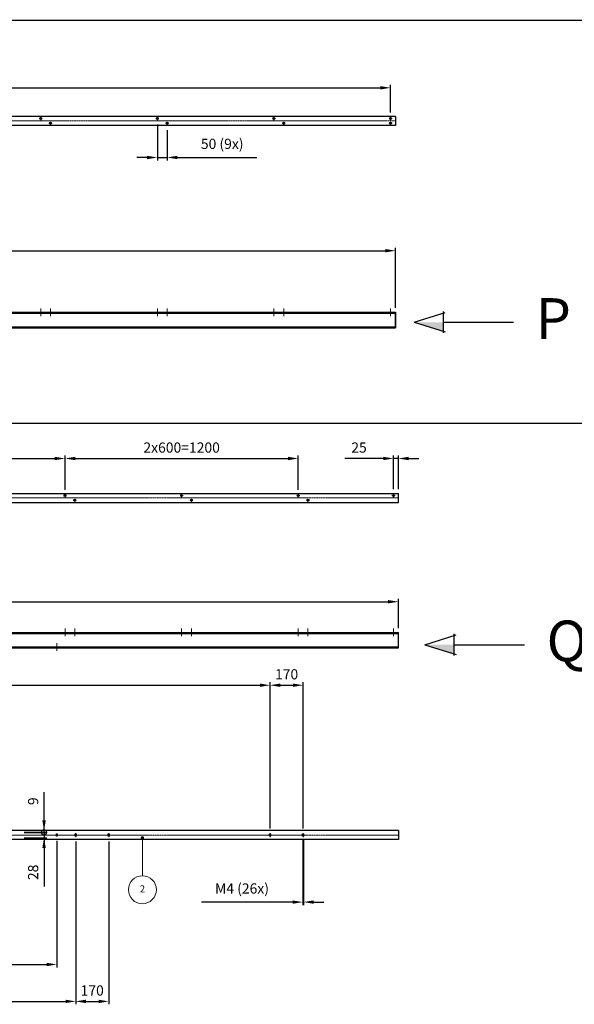
# Model space of a CAD drawing. Units: inches. Extents: x 30 to 12544, y 74 to 8841.
# Drawn here: x 5189 to 8042, y 3775 to 8841 of the extents above; entities that cross this region are included whole.
import ezdxf

# ---------------------------------------------------------------- set-up
doc = ezdxf.new("R2010")
doc.units = ezdxf.units.IN
doc.header["$MEASUREMENT"] = 0
for name, pattern in [('AM_ISO08W050x2', [9, 6, -0.75, 1.5, -0.75]), ('Amconstr', [9999, 9999, 0]), ('CENTER', [2, 1.25, -0.25, 0.25, -0.25]), ('HIDDEN', [0.375, 0.25, -0.125])]:
    doc.linetypes.add(name, pattern=pattern)
doc.layers.add('-CONSTRUCT', color=11, linetype='Continuous')
doc.layers.add('V1L199', color=7, linetype='Continuous')
for name, color, linetype, lineweight in [('AM_0', 7, 'Continuous', 30), ('AM_2', 5, 'Continuous', 30), ('AM_3', 6, 'HIDDEN', 15), ('AM_5', 3, 'Continuous', 15), ('AM_7', 4, 'CENTER', 15), ('AM_CL', 1, 'Amconstr', 15)]:
    doc.layers.add(name, color=color, linetype=linetype, lineweight=lineweight)
doc.styles.add('ACANSTS', font='romans.shx', dxfattribs={"height": 1})
doc.styles.get("Standard").update_dxf_attribs({"font": 'ROMANS.SHX'})
doc.dimstyles.new('AMSTEL15', dxfattribs={"dimscale": 15, "dimtxt": 3.5, "dimasz": 3.5, "dimexe": 1, "dimexo": 1.5, "dimgap": 2, "dimtad": 1, "dimdec": 4, "dimrnd": 0.01, "dimdsep": 46, "dimtxsty": 'Standard', "dimcen": 0.2, "dimclrd": 1, "dimclre": 1, "dimclrt": 2, "dimadec": 0, "dimazin": 0, "dimtfac": 0.714286, "dimtdec": 4, "dimtmove": 0, "dimatfit": 1, "dimfxl": 0, "dimtvp": 1, "dimtolj": 1, "dimarcsym": 0})

# ---------------------------------------------------------------- blocks, each defined once
blk = doc.blocks.new('stuklijst_A1')
at = {"layer": 'V1L199', "color": 5, "linetype": 'Continuous', "const_width": 0.5}
blk.add_lwpolyline([(835.99957, 589.17621), (27.098148, 589.17621)], dxfattribs=at)
blk = doc.blocks.new('*D19')
at = {"layer": 'AM_5', "color": 1, "lineweight": -2}
for p, q in [((5896.7, 8302.1), (5896.7, 8117.5)), ((5946.7, 8273.3), (5946.7, 8117.5)), ((5844.2, 8132.5), (5791.7, 8132.5)), ((5896.7, 8132.5), (5946.7, 8132.5)), ((5999.2, 8132.5), (6409.2, 8132.5))]:
    blk.add_line(p, q, dxfattribs=at)
at = {"layer": 'AM_5', "color": 1}
for points in [[(5844.2, 8141.2), (5844.2, 8123.7), (5896.7, 8132.5)], [(5999.2, 8141.2), (5999.2, 8123.7), (5946.7, 8132.5)]]:
    blk.add_solid(points, dxfattribs=at)
at = {"layer": 'Defpoints', "color": 0}
for p in [(5896.7, 8324.6), (5946.7, 8295.8), (5946.7, 8132.5)]:
    blk.add_point(p, dxfattribs=at)
at = {"layer": 'AM_5', "color": 2, "insert": (6230.4, 8202.5), "char_height": 52.5, "attachment_point": 5}
blk.add_mtext('\\A1;50 (9x)', dxfattribs=at)
blk = doc.blocks.new('*D31')
at = {"layer": 'AM_5', "color": 1, "lineweight": -2}
for p, q in [((2296.7, 8363.1), (2296.7, 8506)), ((2349.2, 8491), (7044.2, 8491)), ((7096.7, 8363.1), (7096.7, 8506))]:
    blk.add_line(p, q, dxfattribs=at)
at = {"layer": 'AM_5', "color": 1}
for points in [[(2349.2, 8499.7), (2349.2, 8482.2), (2296.7, 8491)], [(7044.2, 8499.7), (7044.2, 8482.2), (7096.7, 8491)]]:
    blk.add_solid(points, dxfattribs=at)
at = {"layer": 'Defpoints', "color": 0}
for p in [(7096.7, 8491), (2296.7, 8340.6), (7096.7, 8340.6)]:
    blk.add_point(p, dxfattribs=at)
at = {"layer": 'AM_5', "color": 2, "insert": (4696.7, 8547.2), "char_height": 52.5, "attachment_point": 5}
blk.add_mtext('\\A1;8x600=4800', dxfattribs=at)
blk = doc.blocks.new('*D33')
at = {"layer": 'AM_5', "color": 1, "lineweight": -2}
for p, q in [((1136.7, 7358.5), (1136.7, 7667.9)), ((1189.2, 7652.9), (7069.2, 7652.9)), ((7121.7, 7358.5), (7121.7, 7667.9))]:
    blk.add_line(p, q, dxfattribs=at)
at = {"layer": 'AM_5', "color": 1}
for points in [[(1189.2, 7661.6), (1189.2, 7644.1), (1136.7, 7652.9)], [(7069.2, 7661.6), (7069.2, 7644.1), (7121.7, 7652.9)]]:
    blk.add_solid(points, dxfattribs=at)
at = {"layer": 'Defpoints', "color": 0}
for p in [(7121.7, 7652.9), (1136.7, 7336), (7121.7, 7336)]:
    blk.add_point(p, dxfattribs=at)
at = {"layer": 'AM_5', "color": 2, "insert": (4129.2, 7709.1), "char_height": 52.5, "attachment_point": 5}
blk.add_mtext('\\A1;5985', dxfattribs=at)
blk = doc.blocks.new('_DotSmall')
at = {"color": 0, "linetype": 'ByBlock', "const_width": 0.5}
blk.add_lwpolyline([(-0.0625, 0, 1), (0.0625, 0, 1)], format="xyb", close=True, dxfattribs=at)
blk = doc.blocks.new('*D47')
at = {"layer": 'AM_2', "color": 1, "lineweight": -2}
for p, q in [((5313.8, 4660), (5313.8, 4712.5)), ((5211.9, 4660), (5328.8, 4660)), ((5211.9, 4632), (5328.8, 4632)), ((5313.8, 4660), (5313.8, 4632)), ((5313.8, 4579.5), (5313.8, 4382))]:
    blk.add_line(p, q, dxfattribs=at)
at = {"layer": 'AM_2', "color": 1}
blk.add_solid([(5305.1, 4579.5), (5322.6, 4579.5), (5313.8, 4632)], dxfattribs=at)
at = {"layer": 'Defpoints', "color": 0}
for p in [(5189.4, 4660), (5189.4, 4632), (5313.8, 4632)]:
    blk.add_point(p, dxfattribs=at)
at = {"layer": 'AM_2', "color": 1, "lineweight": -2, "xscale": 52.5, "yscale": 52.5, "zscale": 52.5, "rotation": 270}
blk.add_blockref('_DotSmall', (5313.8, 4660), dxfattribs=at)
at = {"layer": 'AM_2', "color": 2, "insert": (5257.6, 4454.5), "char_height": 52.5, "attachment_point": 5, "rotation": 90}
blk.add_mtext('\\A1;28', dxfattribs=at)
blk = doc.blocks.new('*D48')
at = {"layer": 'AM_2', "color": 1, "lineweight": -2}
for p, q in [((5313.8, 4721.5), (5313.8, 4866.5)), ((5211.9, 4669), (5328.8, 4669)), ((5313.8, 4660), (5313.8, 4669)), ((5211.9, 4660), (5328.8, 4660)), ((5313.8, 4660), (5313.8, 4607.5))]:
    blk.add_line(p, q, dxfattribs=at)
at = {"layer": 'AM_2', "color": 1}
blk.add_solid([(5305.1, 4721.5), (5322.6, 4721.5), (5313.8, 4669)], dxfattribs=at)
at = {"layer": 'Defpoints', "color": 0}
for p in [(5189.4, 4669), (5313.8, 4669), (5189.4, 4660)]:
    blk.add_point(p, dxfattribs=at)
at = {"layer": 'AM_2', "color": 1, "lineweight": -2, "xscale": 52.5, "yscale": 52.5, "zscale": 52.5, "rotation": 90}
blk.add_blockref('_DotSmall', (5313.8, 4660), dxfattribs=at)
at = {"layer": 'AM_2', "color": 2, "insert": (5257.6, 4820.2), "char_height": 52.5, "attachment_point": 5, "rotation": 90}
blk.add_mtext('\\A1;9', dxfattribs=at)
blk = doc.blocks.new('*D74')
at = {"layer": 'AM_2', "color": 1, "lineweight": -2}
for p, q in [((6644.7, 4619), (6644.7, 4286.2)), ((6648.7, 4619), (6648.7, 4286.2)), ((6592.2, 4301.2), (6124.7, 4301.2)), ((6648.7, 4301.2), (6644.7, 4301.2)), ((6701.2, 4301.2), (6753.7, 4301.2))]:
    blk.add_line(p, q, dxfattribs=at)
at = {"layer": 'AM_2', "color": 1}
for points in [[(6592.2, 4309.9), (6592.2, 4292.4), (6644.7, 4301.2)], [(6701.2, 4309.9), (6701.2, 4292.4), (6648.7, 4301.2)]]:
    blk.add_solid(points, dxfattribs=at)
at = {"layer": 'Defpoints', "color": 0}
for p in [(6644.7, 4641.5), (6648.7, 4641.5), (6644.7, 4301.2)]:
    blk.add_point(p, dxfattribs=at)
at = {"layer": 'AM_2', "color": 2, "insert": (6332.2, 4371.2), "char_height": 52.5, "attachment_point": 5}
blk.add_mtext('\\A1;M4 (26x)', dxfattribs=at)
blk = doc.blocks.new('*D75')
at = {"layer": 'AM_2', "color": 1, "lineweight": -2}
for p, q in [((6476.7, 4679), (6476.7, 5432)), ((6646.7, 4679), (6646.7, 5432)), ((6529.2, 5417), (6594.2, 5417))]:
    blk.add_line(p, q, dxfattribs=at)
at = {"layer": 'AM_2', "color": 1}
for points in [[(6529.2, 5425.8), (6529.2, 5408.3), (6476.7, 5417)], [(6594.2, 5425.8), (6594.2, 5408.3), (6646.7, 5417)]]:
    blk.add_solid(points, dxfattribs=at)
at = {"layer": 'Defpoints', "color": 0}
for p in [(6646.7, 5417), (6476.7, 4656.5), (6646.7, 4656.5)]:
    blk.add_point(p, dxfattribs=at)
at = {"layer": 'AM_2', "color": 2, "insert": (6561.7, 5473.3), "char_height": 52.5, "attachment_point": 5}
blk.add_mtext('\\A1;170', dxfattribs=at)
blk = doc.blocks.new('*D76')
at = {"layer": 'AM_2', "color": 1, "lineweight": -2}
for p, q in [((1136.7, 4691.5), (1136.7, 5432)), ((6476.7, 4679), (6476.7, 5432)), ((1189.2, 5417), (6424.2, 5417))]:
    blk.add_line(p, q, dxfattribs=at)
at = {"layer": 'AM_2', "color": 1}
for points in [[(1189.2, 5425.8), (1189.2, 5408.3), (1136.7, 5417)], [(6424.2, 5425.8), (6424.2, 5408.3), (6476.7, 5417)]]:
    blk.add_solid(points, dxfattribs=at)
at = {"layer": 'Defpoints', "color": 0}
for p in [(6476.7, 5417), (1136.7, 4669), (6476.7, 4656.5)]:
    blk.add_point(p, dxfattribs=at)
at = {"layer": 'AM_2', "color": 2, "insert": (3806.7, 5473.3), "char_height": 52.5, "attachment_point": 5}
blk.add_mtext('\\A1;5340', dxfattribs=at)
blk = doc.blocks.new('*D77')
at = {"layer": 'AM_2', "color": 1, "lineweight": -2}
for p, q in [((5476.7, 4613), (5476.7, 3775.3)), ((5646.7, 4613), (5646.7, 3775.3)), ((5529.2, 3790.3), (5594.2, 3790.3))]:
    blk.add_line(p, q, dxfattribs=at)
at = {"layer": 'AM_2', "color": 1}
for points in [[(5529.2, 3799), (5529.2, 3781.5), (5476.7, 3790.3)], [(5594.2, 3799), (5594.2, 3781.5), (5646.7, 3790.3)]]:
    blk.add_solid(points, dxfattribs=at)
at = {"layer": 'Defpoints', "color": 0}
for p in [(5476.7, 4635.5), (5646.7, 4635.5), (5646.7, 3790.3)]:
    blk.add_point(p, dxfattribs=at)
at = {"layer": 'AM_2', "color": 2, "insert": (5561.7, 3846.5), "char_height": 52.5, "attachment_point": 5}
blk.add_mtext('\\A1;170', dxfattribs=at)
blk = doc.blocks.new('*D78')
at = {"layer": 'AM_2', "color": 1, "lineweight": -2}
for p, q in [((5476.7, 4613), (5476.7, 3775.3)), ((1136.7, 4600.5), (1136.7, 3775.3)), ((1189.2, 3790.3), (5424.2, 3790.3))]:
    blk.add_line(p, q, dxfattribs=at)
at = {"layer": 'AM_2', "color": 1}
for points in [[(1189.2, 3799), (1189.2, 3781.5), (1136.7, 3790.3)], [(5424.2, 3799), (5424.2, 3781.5), (5476.7, 3790.3)]]:
    blk.add_solid(points, dxfattribs=at)
at = {"layer": 'Defpoints', "color": 0}
for p in [(1136.7, 4623), (5476.7, 4635.5), (5476.7, 3790.3)]:
    blk.add_point(p, dxfattribs=at)
at = {"layer": 'AM_2', "color": 2, "insert": (3306.7, 3846.5), "char_height": 52.5, "attachment_point": 5}
blk.add_mtext('\\A1;4340', dxfattribs=at)
blk = doc.blocks.new('*D79')
at = {"layer": 'AM_2', "color": 1, "lineweight": -2}
for p, q in [((5379.7, 4616), (5379.7, 3965.1)), ((1136.7, 4600.5), (1136.7, 3965.1)), ((1189.2, 3980.1), (5327.2, 3980.1))]:
    blk.add_line(p, q, dxfattribs=at)
at = {"layer": 'AM_2', "color": 1}
for points in [[(1189.2, 3988.9), (1189.2, 3971.4), (1136.7, 3980.1)], [(5327.2, 3988.9), (5327.2, 3971.4), (5379.7, 3980.1)]]:
    blk.add_solid(points, dxfattribs=at)
at = {"layer": 'Defpoints', "color": 0}
for p in [(1136.7, 4623), (5379.7, 4638.5), (5379.7, 3980.1)]:
    blk.add_point(p, dxfattribs=at)
at = {"layer": 'AM_2', "color": 2, "insert": (3258.2, 4036.4), "char_height": 52.5, "attachment_point": 5}
blk.add_mtext('\\A1;4243', dxfattribs=at)
blk = doc.blocks.new('*D91')
at = {"layer": 'AM_5', "color": 1, "lineweight": -2}
for p, q in [((1136.7, 5711.4), (1136.7, 5861.7)), ((1189.2, 5846.7), (7084.2, 5846.7)), ((7136.7, 5711.4), (7136.7, 5861.7))]:
    blk.add_line(p, q, dxfattribs=at)
at = {"layer": 'AM_5', "color": 1}
for points in [[(1189.2, 5855.5), (1189.2, 5838), (1136.7, 5846.7)], [(7084.2, 5855.5), (7084.2, 5838), (7136.7, 5846.7)]]:
    blk.add_solid(points, dxfattribs=at)
at = {"layer": 'Defpoints', "color": 0}
for p in [(7136.7, 5846.7), (1136.7, 5688.9), (7136.7, 5688.9)]:
    blk.add_point(p, dxfattribs=at)
at = {"layer": 'AM_5', "color": 2, "insert": (4136.7, 5903), "char_height": 52.5, "attachment_point": 5}
blk.add_mtext('\\A1;6000', dxfattribs=at)
blk = doc.blocks.new('*D51')
at = {"layer": 'AM_5', "color": 1, "lineweight": -2}
for p, q in [((5421.7, 6423), (5421.7, 6598.7)), ((6621.7, 6423), (6621.7, 6598.7)), ((5474.2, 6583.7), (6569.2, 6583.7))]:
    blk.add_line(p, q, dxfattribs=at)
at = {"layer": 'AM_5', "color": 1}
for points in [[(5474.2, 6592.4), (5474.2, 6574.9), (5421.7, 6583.7)], [(6569.2, 6592.4), (6569.2, 6574.9), (6621.7, 6583.7)]]:
    blk.add_solid(points, dxfattribs=at)
at = {"layer": 'Defpoints', "color": 0}
for p in [(6621.7, 6583.7), (5421.7, 6400.5), (6621.7, 6400.5)]:
    blk.add_point(p, dxfattribs=at)
at = {"layer": 'AM_5', "color": 2, "insert": (6021.7, 6639.9), "char_height": 52.5, "attachment_point": 5}
blk.add_mtext('\\A1;2x600=1200', dxfattribs=at)
blk = doc.blocks.new('M 4')
at = {"layer": 'AM_0'}
blk.add_circle((0, 0), 1.6, dxfattribs=at)
at = {"layer": 'AM_5'}
blk.add_arc((0, 0), 2, 270, 180, dxfattribs=at)
at = {"layer": 'AM_CL'}
for p, q in [((-6, 0), (6, 0)), ((0, 6), (0, -6))]:
    blk.add_line(p, q, dxfattribs=at)
blk = doc.blocks.new('*D93')
at = {"layer": 'AM_2', "color": 1, "lineweight": -2}
for p, q in [((4711.7, 6423), (4711.7, 6598.7)), ((5421.7, 6423), (5421.7, 6598.7)), ((4764.2, 6583.7), (5369.2, 6583.7))]:
    blk.add_line(p, q, dxfattribs=at)
at = {"layer": 'AM_2', "color": 1}
for points in [[(4764.2, 6592.4), (4764.2, 6574.9), (4711.7, 6583.7)], [(5369.2, 6592.4), (5369.2, 6574.9), (5421.7, 6583.7)]]:
    blk.add_solid(points, dxfattribs=at)
at = {"layer": 'Defpoints', "color": 0}
for p in [(5421.7, 6583.7), (4711.7, 6400.5), (5421.7, 6400.5)]:
    blk.add_point(p, dxfattribs=at)
at = {"layer": 'AM_2', "color": 2, "insert": (5066.7, 6639.9), "char_height": 52.5, "attachment_point": 5}
blk.add_mtext('\\A1;710', dxfattribs=at)
blk = doc.blocks.new('*D94')
at = {"layer": 'AM_2', "color": 1, "lineweight": -2}
for p, q in [((7111.7, 6426), (7111.7, 6598.7)), ((7136.7, 6426), (7136.7, 6598.7)), ((7059.2, 6583.7), (6861.7, 6583.7)), ((7136.7, 6583.7), (7111.7, 6583.7)), ((7189.2, 6583.7), (7241.7, 6583.7))]:
    blk.add_line(p, q, dxfattribs=at)
at = {"layer": 'AM_2', "color": 1}
for points in [[(7059.2, 6592.4), (7059.2, 6574.9), (7111.7, 6583.7)], [(7189.2, 6592.4), (7189.2, 6574.9), (7136.7, 6583.7)]]:
    blk.add_solid(points, dxfattribs=at)
at = {"layer": 'Defpoints', "color": 0}
for p in [(7111.7, 6583.7), (7111.7, 6403.5), (7136.7, 6403.5)]:
    blk.add_point(p, dxfattribs=at)
at = {"layer": 'AM_2', "color": 2, "insert": (6934.2, 6639.9), "char_height": 52.5, "attachment_point": 5}
blk.add_mtext('\\A1;25', dxfattribs=at)

msp = doc.modelspace()

# ---------------------------------------------------------------- hatches: boundary and pattern name
at = {"layer": 'AM_5'}
h = msp.add_hatch(color=256, dxfattribs=at)
edge = h.paths.add_edge_path(flags=0)
edge.add_arc((5819.88412, 4631.75425), 9, 0, 360)

# ---------------------------------------------------------------- linework, layer by layer
at = {"layer": '-CONSTRUCT'}
for p, q in [((7218.06945, 7284.53535), (7378.06945, 7334.53535)), ((7368.06945, 7229.53535), (7368.06945, 7339.53535)), ((7218.06945, 7284.53535), (7378.06945, 7234.53535)), ((7368.06945, 7284.53535), (7729.23497, 7284.53535)), ((7273.65449, 5625.68653), (7433.65449, 5675.68653)), ((7423.65449, 5570.68653), (7423.65449, 5680.68653)), ((7273.65449, 5625.68653), (7433.65449, 5575.68653)), ((7423.65449, 5625.68653), (7784.82001, 5625.68653))]:
    msp.add_line(p, q, dxfattribs=at)
at = {"layer": '-CONSTRUCT', "color": 2}
for points in [[(7368.06945, 7284.53535), (7218.06945, 7284.53535), (7368.06945, 7237.66035)], [(7423.65449, 5625.68653), (7273.65449, 5625.68653), (7423.65449, 5578.81153)]]:
    msp.add_solid(points, dxfattribs=at)
for p, q in [((7136.69944, 5608.94155), (7136.69944, 5688.94155)), ((7136.69944, 4668.99072), (7136.69944, 4622.99072))]:
    msp.add_line(p, q)
at = {"layer": 'AM_0'}
for p, q in [((7121.69944, 8343.63568), (1136.69944, 8343.63568)), ((7121.69944, 8343.63568), (7121.69944, 8297.63568)), ((7121.69944, 8297.63568), (1136.69944, 8297.63568)), ((1136.69944, 7336.0077), (7121.69944, 7336.0077)), ((1136.69944, 7330.8077), (7121.69944, 7330.8077)), ((7121.69944, 7336.00769), (7121.69944, 7256.00769)), ((7121.69944, 7256.00769), (7121.69944, 7336.00769)), ((1136.69944, 7261.2077), (7121.69944, 7261.2077)), ((1136.69944, 7256.0077), (7121.69944, 7256.0077)), ((1136.69944, 6403.50354), (7136.69944, 6403.50354)), ((7136.69944, 6357.50354), (7136.69944, 6403.50354)), ((1136.69944, 6357.50354), (7136.69944, 6357.50354)), ((1136.69944, 5688.94155), (7136.69944, 5688.94155)), ((1136.69944, 5683.74155), (7136.69944, 5683.74155)), ((1136.69944, 5614.14155), (7136.69944, 5614.14155)), ((1136.69944, 5608.94155), (7136.69944, 5608.94155)), ((7136.69944, 4668.99072), (1136.69944, 4668.99072)), ((7136.69944, 4622.99072), (1136.69944, 4622.99072))]:
    msp.add_line(p, q, dxfattribs=at)
for centre, radius in [((5296.69929, 8332.63568), 5), ((5346.69931, 8308.63568), 5), ((5896.69929, 8332.63568), 5), ((5946.69931, 8308.63568), 5), ((6496.69929, 8332.63568), 5), ((6546.69931, 8308.63568), 5), ((7096.69929, 8332.63568), 5), ((7096.69929, 8308.63568), 5), ((5421.69929, 6392.50354), 5), ((6021.69929, 6392.50354), 5), ((6621.69929, 6392.50354), 5), ((7111.69944, 6392.50354), 5), ((5471.69931, 6368.50354), 5), ((6071.69931, 6368.50354), 5), ((6671.69931, 6368.50354), 5), ((5379.69934, 4650.49072), 1.62111), ((5379.69934, 4641.49072), 1.62111)]:
    msp.add_circle(centre, radius, dxfattribs=at)
at = {"layer": 'AM_2'}
msp.add_line((406.47222, 6765.01851), (12539.99355, 6765.01851), dxfattribs=at)
at = {"layer": 'AM_3'}
for p, q in [((5291.69929, 7336.0077), (5291.69929, 7330.8077)), ((5301.69929, 7336.0077), (5301.69929, 7330.8077)), ((5341.6993, 7336.00769), (5341.6993, 7330.80769)), ((5351.6993, 7336.00769), (5351.6993, 7330.80769)), ((5891.69929, 7336.00769), (5891.69929, 7330.80769)), ((5901.69929, 7336.00769), (5901.69929, 7330.80769)), ((5941.69931, 7336.00769), (5941.69931, 7330.80769)), ((5951.69931, 7336.00769), (5951.69931, 7330.80769)), ((6491.69929, 7336.00769), (6491.69929, 7330.80769)), ((6501.69929, 7336.00769), (6501.69929, 7330.80769)), ((6541.69931, 7336.00769), (6541.69931, 7330.80769)), ((6551.69931, 7336.00769), (6551.69931, 7330.80769)), ((7091.69929, 7336.00769), (7091.69929, 7330.80769)), ((7101.69929, 7336.00769), (7101.69929, 7330.80769)), ((5416.69929, 5688.94155), (5416.69929, 5683.74155)), ((5426.69929, 5688.94155), (5426.69929, 5683.74155)), ((5466.69931, 5688.94155), (5466.69931, 5683.74155)), ((5476.69931, 5688.94155), (5476.69931, 5683.74155)), ((6016.69929, 5688.94155), (6016.69929, 5683.74155)), ((6026.69929, 5688.94155), (6026.69929, 5683.74155)), ((6066.69931, 5688.94155), (6066.69931, 5683.74155)), ((6076.69931, 5688.94155), (6076.69931, 5683.74155)), ((6616.69929, 5688.94155), (6616.69929, 5683.74155)), ((6626.69929, 5688.94155), (6626.69929, 5683.74155)), ((6666.69931, 5688.94155), (6666.69931, 5683.74155)), ((6676.69931, 5688.94155), (6676.69931, 5683.74155)), ((7106.69944, 5688.94155), (7106.69944, 5683.74155)), ((7116.69944, 5688.94155), (7116.69944, 5683.74155))]:
    msp.add_line(p, q, dxfattribs=at)
for centre in [(5379.69934, 4650.49072), (5379.69934, 4641.49072)]:
    msp.add_arc(centre, 2, 190, 100, dxfattribs=at)
at = {"layer": 'AM_5'}
for p in [(5819.88412, 4622.75425), (5819.88412, 4436.79395)]:
    msp.add_line(p, (5819.88412, 4613.75425), dxfattribs=at)
msp.add_circle((5819.88412, 4364.79395), 72, dxfattribs=at)
at = {"layer": 'AM_7'}
for p, q in [((7121.69944, 8320.63568), (1136.69929, 8320.63568)), ((7136.69944, 6380.50354), (1136.69944, 6380.50354)), ((7136.69944, 4645.99072), (1136.69944, 4645.99072))]:
    msp.add_line(p, q, dxfattribs=at)
at = {"layer": 'AM_7', "linetype": 'AM_ISO08W050x2'}
for p, q in [((5296.69929, 8332.63568), (5288.69929, 8332.63568)), ((5296.69929, 8332.63568), (5296.69929, 8340.63568)), ((5296.69929, 8332.63568), (5296.69929, 8324.63568)), ((5296.69929, 8332.63568), (5304.69929, 8332.63568)), ((5346.69931, 8308.63568), (5338.69931, 8308.63568)), ((5346.69931, 8308.63568), (5346.69931, 8316.63568)), ((5346.69931, 8308.63568), (5346.69931, 8300.63568)), ((5346.69931, 8308.63568), (5354.69931, 8308.63568)), ((5896.69929, 8332.63568), (5888.69929, 8332.63568)), ((5896.69929, 8332.63568), (5896.69929, 8340.63568)), ((5896.69929, 8332.63568), (5896.69929, 8324.63568)), ((5896.69929, 8332.63568), (5904.69929, 8332.63568)), ((5946.69931, 8308.63568), (5938.69931, 8308.63568)), ((5946.69931, 8308.63568), (5946.69931, 8316.63568)), ((5946.69931, 8308.63568), (5946.69931, 8300.63568)), ((5946.69931, 8308.63568), (5954.69931, 8308.63568)), ((6496.69929, 8332.63568), (6488.69929, 8332.63568)), ((6496.69929, 8332.63568), (6496.69929, 8340.63568)), ((6496.69929, 8332.63568), (6496.69929, 8324.63568)), ((6496.69929, 8332.63568), (6504.69929, 8332.63568)), ((6546.69931, 8308.63568), (6538.69931, 8308.63568)), ((6546.69931, 8308.63568), (6546.69931, 8316.63568)), ((6546.69931, 8308.63568), (6546.69931, 8300.63568)), ((6546.69931, 8308.63568), (6554.69931, 8308.63568)), ((7096.69929, 8332.63568), (7088.69929, 8332.63568)), ((7096.69929, 8308.63568), (7088.69929, 8308.63568)), ((7096.69929, 8332.63568), (7096.69929, 8340.63568)), ((7096.69929, 8332.63568), (7096.69929, 8324.63568)), ((7096.69929, 8332.63568), (7104.69929, 8332.63568)), ((7096.69929, 8308.63568), (7096.69929, 8316.63568)), ((7096.69929, 8308.63568), (7104.69929, 8308.63568)), ((7096.69929, 8308.63568), (7096.69929, 8300.63568)), ((5421.69929, 6392.50354), (5413.69929, 6392.50354)), ((5421.69929, 6392.50354), (5421.69929, 6400.50354)), ((5421.69929, 6392.50354), (5429.69929, 6392.50354)), ((5421.69929, 6392.50354), (5421.69929, 6384.50354)), ((6021.69929, 6392.50354), (6013.69929, 6392.50354)), ((6021.69929, 6392.50354), (6021.69929, 6400.50354)), ((6021.69929, 6392.50354), (6029.69929, 6392.50354)), ((6021.69929, 6392.50354), (6021.69929, 6384.50354)), ((6621.69929, 6392.50354), (6613.69929, 6392.50354)), ((6621.69929, 6392.50354), (6621.69929, 6400.50354)), ((6621.69929, 6392.50354), (6629.69929, 6392.50354)), ((6621.69929, 6392.50354), (6621.69929, 6384.50354)), ((7111.69944, 6392.50354), (7103.69944, 6392.50354)), ((7111.69944, 6392.50354), (7111.69944, 6400.50354)), ((7111.69944, 6392.50354), (7111.69944, 6384.50354)), ((7111.69944, 6392.50354), (7119.69944, 6392.50354)), ((5471.69931, 6368.50354), (5463.69931, 6368.50354)), ((5471.69931, 6368.50354), (5471.69931, 6376.50354)), ((5471.69931, 6368.50354), (5479.69931, 6368.50354)), ((5471.69931, 6368.50354), (5471.69931, 6360.50354)), ((6071.69931, 6368.50354), (6063.69931, 6368.50354)), ((6071.69931, 6368.50354), (6071.69931, 6376.50354)), ((6071.69931, 6368.50354), (6079.69931, 6368.50354)), ((6071.69931, 6368.50354), (6071.69931, 6360.50354)), ((6671.69931, 6368.50354), (6663.69931, 6368.50354)), ((6671.69931, 6368.50354), (6671.69931, 6376.50354)), ((6671.69931, 6368.50354), (6671.69931, 6360.50354)), ((6671.69931, 6368.50354), (6679.69931, 6368.50354)), ((5379.69934, 4650.49072), (5376.69934, 4650.49072)), ((5379.69934, 4641.49072), (5376.69934, 4641.49072)), ((5379.69934, 4650.49072), (5379.69934, 4653.49072)), ((5379.69934, 4650.49072), (5382.69934, 4650.49072)), ((5379.69934, 4650.49072), (5379.69934, 4647.49072)), ((5379.69934, 4641.49072), (5379.69934, 4644.49072)), ((5379.69934, 4641.49072), (5382.69934, 4641.49072)), ((5379.69934, 4641.49072), (5379.69934, 4638.49072))]:
    msp.add_line(p, q, dxfattribs=at)
at = {"layer": 'AM_CL'}
for p, q in [((5296.69929, 7356.0077), (5296.69929, 7316.0077)), ((5346.6993, 7356.00769), (5346.6993, 7316.00769)), ((5896.69929, 7356.00769), (5896.69929, 7316.00769)), ((5946.69931, 7356.00769), (5946.69931, 7316.00769)), ((6496.69929, 7356.00769), (6496.69929, 7316.00769)), ((6546.69931, 7356.00769), (6546.69931, 7316.00769)), ((7096.69929, 7356.00769), (7096.69929, 7316.00769)), ((5421.69929, 5708.94155), (5421.69929, 5668.94155)), ((5471.69931, 5708.94155), (5471.69931, 5668.94155)), ((6021.69929, 5708.94155), (6021.69929, 5668.94155)), ((6071.69931, 5708.94155), (6071.69931, 5668.94155)), ((6621.69929, 5708.94155), (6621.69929, 5668.94155)), ((6671.69931, 5708.94155), (6671.69931, 5668.94155)), ((7111.69944, 5708.94155), (7111.69944, 5668.94155)), ((5379.6993, 5634.14155), (5379.6993, 5594.14155))]:
    msp.add_line(p, q, dxfattribs=at)

# ---------------------------------------------------------------- block references
at = {"xscale": 15, "yscale": 15, "zscale": 15}
msp.add_blockref('stuklijst_A1', (0, 0), dxfattribs=at)
at = {"layer": 'AM_5'}
for p in [(5476.6993, 4650.49072), (5476.6993, 4641.49072), (5646.6993, 4650.49072), (5646.6993, 4641.49072), (6476.6993, 4650.49072), (6476.6993, 4641.49072), (6646.6993, 4650.49072), (6646.6993, 4641.49072)]:
    msp.add_blockref('M 4', p, dxfattribs=at)

# ---------------------------------------------------------------- texts
at = {"layer": 'AM_5', "color": 2}
for s, p in [('P', (7843.40216, 7198.60082)), ('Q', (7898.9872, 5539.752))]:
    msp.add_text(s, height=210, dxfattribs=at).set_placement(p)
at = {"layer": 'AM_5', "color": 30, "insert": (5819.88412, 4364.79395), "char_height": 36, "attachment_point": 5, "style": 'ACANSTS'}
msp.add_mtext('2', dxfattribs=at)

# ---------------------------------------------------------------- dimensions: what is measured, and where the dimension line sits
at = {"layer": 'AM_2'}
for base, p1, p2, picture, middle in [((5421.69929, 6583.66466), (4711.69929, 6400.50354), (5421.69929, 6400.50354), '*D93', (5066.69929, 6639.91466)), ((7111.69944, 6583.66466), (7136.69944, 6403.50354), (7111.69944, 6403.50354), '*D94', (6934.19944, 6639.91466)), ((6476.6993, 5417.01743), (1136.69944, 4668.99072), (6476.6993, 4656.49072), '*D76', (3806.69937, 5473.26743)), ((5379.69934, 3980.13831), (1136.69944, 4622.99072), (5379.69934, 4638.49072), '*D79', (3258.19939, 4036.38831)), ((5476.6993, 3790.26079), (1136.69944, 4622.99072), (5476.6993, 4635.49072), '*D78', (3306.69937, 3846.51079))]:
    dim = msp.add_linear_dim(base=base, p1=p1, p2=p2, dimstyle='AMSTEL15', dxfattribs=at)
    dim.commit()
    dim.dimension.update_dxf_attribs({"geometry": picture, "text_midpoint": middle})
for base, p1, p2, picture, middle in [((6646.6993, 5417.01743), (6476.6993, 4656.49072), (6646.6993, 4656.49072), '*D75', (6561.6993, 5417.01743)), ((5646.6993, 3790.26079), (5476.6993, 4635.49072), (5646.6993, 4635.49072), '*D77', (5561.6993, 3790.26079))]:
    dim = msp.add_linear_dim(base=base, p1=p1, p2=p2, dimstyle='AMSTEL15', dxfattribs=at)
    dim.commit()
    dim.dimension.update_dxf_attribs({"geometry": picture, "text_midpoint": middle, "dimtype": 160})
for base, p2, picture, middle in [((5313.82324, 4668.99072), (5189.38279, 4668.99072), '*D48', (5257.57324, 4820.24072)), ((5313.82324, 4631.99072), (5189.38279, 4631.99072), '*D47', (5257.57324, 4454.49072))]:
    dim = msp.add_linear_dim(base=base, p1=(5189.38279, 4659.99072), p2=p2, angle=90, dimstyle='AMSTEL15', override={"dimblk1": 'DotSmall', "dimsah": 1}, dxfattribs=at)
    dim.commit()
    dim.dimension.update_dxf_attribs({"geometry": picture, "text_midpoint": middle})
dim = msp.add_linear_dim(base=(6644.6993, 4301.15492), p1=(6648.6993, 4641.49072), p2=(6644.6993, 4641.49072), text='M<> (26x)', dimstyle='AMSTEL15', dxfattribs=at)
dim.commit()
dim.dimension.update_dxf_attribs({"geometry": '*D74', "text_midpoint": (6332.1993, 4371.15492)})
at = {"layer": 'AM_5'}
for base, p1, p2, text, picture, middle in [((7096.69929, 8490.97214), (2296.69929, 8340.63568), (7096.69929, 8340.63568), '8x600=<>', '*D31', (4696.69929, 8547.22214)), ((5946.69931, 8132.47568), (5896.69929, 8324.63568), (5946.69931, 8295.76815), '<> (9x)', '*D19', (6230.44931, 8202.47568)), ((6621.69929, 6583.66466), (5421.69929, 6400.50354), (6621.69929, 6400.50354), '2x600=<>', '*D51', (6021.69929, 6639.91466))]:
    dim = msp.add_linear_dim(base=base, p1=p1, p2=p2, text=text, dimstyle='AMSTEL15', dxfattribs=at)
    dim.commit()
    dim.dimension.update_dxf_attribs({"geometry": picture, "text_midpoint": middle})
for base, p1, p2, picture, middle in [((7121.69944, 7652.88106), (1136.69944, 7336.0077), (7121.69944, 7336.0077), '*D33', (4129.19944, 7709.13106)), ((7136.69944, 5846.73955), (1136.69944, 5688.94155), (7136.69944, 5688.94155), '*D91', (4136.69944, 5902.98955))]:
    dim = msp.add_linear_dim(base=base, p1=p1, p2=p2, dimstyle='AMSTEL15', dxfattribs=at)
    dim.commit()
    dim.dimension.update_dxf_attribs({"geometry": picture, "text_midpoint": middle})

doc.saveas('drawing.dxf')
